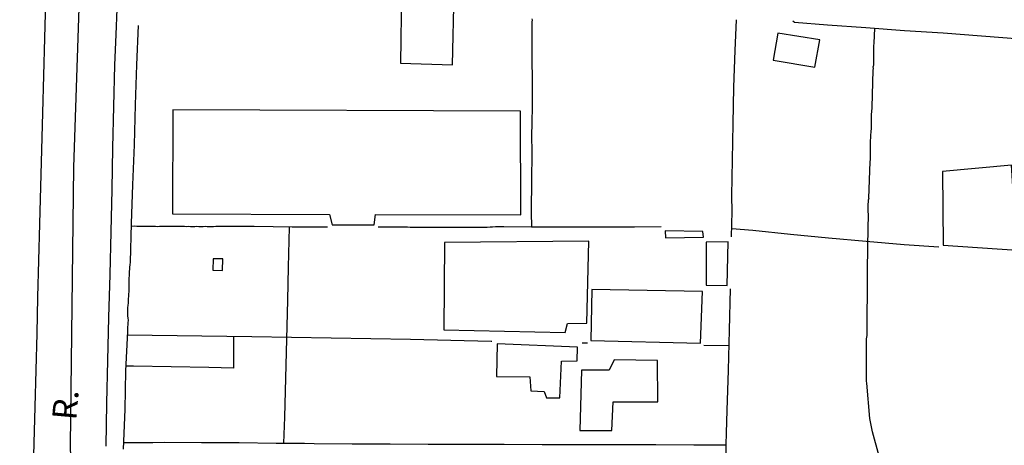
# Model space of a CAD drawing. Units: millimetres. Extents: x 178322 to 180737, y 1660417 to 1663195.
# Drawn here: x 178664 to 178765, y 1662734 to 1662778 of the extents above; entities that cross this region are included whole.
import ezdxf
from ezdxf.enums import TextEntityAlignment as Align

# ---------------------------------------------------------------- set-up
doc = ezdxf.new("R2010")
doc.units = ezdxf.units.MM
doc.header["$MEASUREMENT"] = 0
for name, color, linetype in [('IMAGEM', 7, 'Continuous'), ('V-EDIFICACAO', 2, 'Continuous'), ('V-EIXO_DE_LOGRADOURO', 3, 'Continuous'), ('V-LOTE', 1, 'Continuous'), ('V-NOME_DOS_LOGRADOUROS', 7, 'Continuous'), ('V-QUADRA', 2, 'Continuous'), ('V-TESTADA', 5, 'Continuous')]:
    doc.layers.add(name, color=color, linetype=linetype)
doc.styles.get("Standard").update_dxf_attribs({"font": 'txt.shx', "height": 5})
picture_1 = doc.add_image_def('image1.jpg', size_in_pixel=(4023, 4629))

msp = doc.modelspace()

# ---------------------------------------------------------------- linework, layer by layer
at = {"layer": 'V-EDIFICACAO'}
for points in [[(178702.86, 1662780.7), (178702.78, 1662773.33), (178708.12, 1662773.15), (178708.3, 1662780.65), (178702.86, 1662780.7)], [(178741.61, 1662776.41), (178741.13, 1662773.61), (178745.42, 1662772.89), (178745.94, 1662775.71), (178741.61, 1662776.41)], [(178679.32, 1662768.52), (178679.27, 1662757.82), (178695.45, 1662757.76), (178695.74, 1662756.67), (178700.05, 1662756.67), (178700.2, 1662757.76), (178715.17, 1662757.72), (178715.11, 1662768.36), (178679.32, 1662768.52)], [(178758.58, 1662762.17), (178758.65, 1662754.59), (178766.23, 1662754.07), (178765.69, 1662762.81), (178758.58, 1662762.17)], [(178730.02, 1662756.07), (178730.07, 1662755.33), (178733.96, 1662755.42), (178733.89, 1662756.01), (178730.02, 1662756.07)], [(178707.3, 1662754.87), (178707.23, 1662745.89), (178719.74, 1662745.61), (178719.96, 1662746.52), (178721.97, 1662746.58), (178722.15, 1662755.01), (178707.3, 1662754.87)], [(178734.26, 1662754.91), (178734.23, 1662750.47), (178736.41, 1662750.43), (178736.51, 1662754.93), (178734.26, 1662754.91)], [(178683.47, 1662753.17), (178683.45, 1662752.03), (178684.42, 1662751.97), (178684.45, 1662753.17), (178683.47, 1662753.17)], [(178722.48, 1662750.02), (178722.38, 1662744.77), (178733.65, 1662744.5), (178733.87, 1662749.81), (178722.48, 1662750.02)], [(178712.71, 1662744.44), (178712.71, 1662744.44), (178712.71, 1662744.44), (178712.64, 1662741.07), (178716.1, 1662741.03), (178716.19, 1662739.61), (178717.55, 1662739.54), (178717.79, 1662738.87), (178719.16, 1662738.89), (178719.33, 1662742.66), (178720.97, 1662742.71), (178720.98, 1662744.11), (178712.71, 1662744.44)], [(178724.76, 1662742.81), (178724.26, 1662741.72), (178721.4, 1662741.74), (178721.23, 1662735.54), (178724.54, 1662735.51), (178724.68, 1662738.46), (178729.25, 1662738.46), (178729.22, 1662742.73), (178724.76, 1662742.81)]]:
    msp.add_lwpolyline(points, close=True, dxfattribs=at)
at = {"layer": 'V-EIXO_DE_LOGRADOURO'}
msp.add_lwpolyline([(178740.69, 1662635.03), (178731.07, 1662652.61), (178721.67, 1662667.78), (178711.63, 1662678.25), (178688.87, 1662700.1), (178681.61, 1662706.19), (178670.82, 1662716.5), (178669.11, 1662720.88), (178668.79, 1662734.02), (178669.11, 1662762.6), (178670.07, 1662791.29), (178671.03, 1662820.83), (178671.99, 1662850.37), (178672.95, 1662879.91), (178673.91, 1662909.77), (178674.55, 1662940.91), (178675.19, 1662972.05), (178675.62, 1663003.19), (178675.51, 1663004.42)], dxfattribs=at)
at = {"layer": 'V-LOTE'}
for points in [[(178716.3, 1662777.88), (178716.32, 1662777.75), (178716.3, 1662777.58), (178716.3, 1662777.41), (178716.3, 1662777.24), (178716.3, 1662777.07), (178716.3, 1662776.9), (178716.3, 1662776.73), (178716.3, 1662776.56), (178716.3, 1662776.39), (178716.3, 1662776.26), (178716.3, 1662776.09), (178716.3, 1662775.92), (178716.3, 1662775.75), (178716.3, 1662775.62), (178716.3, 1662775.45), (178716.3, 1662775.28), (178716.3, 1662775.11), (178716.3, 1662774.98), (178716.3, 1662774.81), (178716.3, 1662774.64), (178716.3, 1662774.47), (178716.3, 1662774.34), (178716.3, 1662774.17), (178716.3, 1662774), (178716.3, 1662773.83)], [(178736.85, 1662755.45), (178736.93, 1662758.07), (178736.9, 1662759.65), (178736.94, 1662763.36), (178737.01, 1662767.09), (178737.09, 1662770.84), (178737.24, 1662774.61), (178737.37, 1662777.77)], [(178796.93, 1662773.62), (178793.65, 1662773.8), (178789.75, 1662774.1), (178785.88, 1662774.41), (178782.02, 1662774.72), (178778.19, 1662774.98), (178774.44, 1662775.19), (178770.49, 1662775.49), (178766.54, 1662775.79), (178762.59, 1662776.1), (178758.64, 1662776.41), (178754.67, 1662776.64), (178750.7, 1662776.94), (178746.73, 1662777.24), (178743.34, 1662777.5), (178743.16, 1662777.62)], [(178675.74, 1662777.2), (178675.58, 1662773.16), (178675.43, 1662769.04), (178675.32, 1662764.91), (178675.17, 1662760.79), (178675.02, 1662756.82), (178674.91, 1662752.83), (178674.89, 1662752.58), (178674.85, 1662752.33), (178674.85, 1662752.11), (178674.83, 1662751.9), (178674.81, 1662751.64), (178674.81, 1662751.43), (178674.79, 1662751.22), (178674.79, 1662750.96), (178674.79, 1662750.75), (178674.79, 1662750.53), (178674.79, 1662750.28), (178674.79, 1662750.06), (178674.79, 1662749.81), (178674.76, 1662749.55), (178674.74, 1662749.34), (178674.72, 1662749.08), (178674.72, 1662748.87), (178674.7, 1662748.66), (178674.68, 1662748.4), (178674.66, 1662748.19), (178674.66, 1662747.97), (178674.66, 1662747.76), (178674.66, 1662747.55), (178674.66, 1662747.33), (178674.68, 1662747.08), (178674.7, 1662746.86), (178674.68, 1662746.61), (178674.68, 1662746.4), (178674.64, 1662746.18), (178674.64, 1662745.93), (178674.64, 1662745.71), (178674.44, 1662741.67), (178674.36, 1662737.67), (178674.21, 1662733.62)], [(178751.5, 1662774.55), (178751.5, 1662774.72), (178751.52, 1662774.83), (178751.52, 1662774.98), (178751.52, 1662775.15), (178751.54, 1662775.32), (178751.55, 1662775.39), (178751.6, 1662776.87)], [(178750.77, 1662743.58), (178750.77, 1662743.75), (178750.77, 1662743.92), (178750.77, 1662744.09), (178750.77, 1662744.26), (178750.77, 1662744.43), (178750.77, 1662744.6), (178750.77, 1662744.77), (178750.77, 1662744.94), (178750.79, 1662745.12), (178750.81, 1662745.29), (178750.81, 1662745.5), (178750.81, 1662745.67), (178750.81, 1662745.84), (178750.81, 1662746.01), (178750.81, 1662746.18), (178750.81, 1662746.35), (178750.81, 1662746.52), (178750.81, 1662746.69), (178750.81, 1662746.86), (178750.81, 1662747.04), (178750.81, 1662747.21), (178750.81, 1662747.42), (178750.81, 1662747.59), (178750.81, 1662747.76), (178750.81, 1662747.93), (178750.81, 1662748.1), (178750.81, 1662748.27), (178750.83, 1662748.44), (178750.86, 1662748.61), (178750.86, 1662748.78), (178750.86, 1662748.96), (178750.86, 1662749.13), (178750.85, 1662751.83), (178750.86, 1662752.03), (178750.86, 1662752.24), (178750.86, 1662752.41), (178750.86, 1662752.58), (178750.86, 1662752.75), (178750.86, 1662752.92), (178750.86, 1662753.09), (178750.88, 1662753.24), (178750.88, 1662753.48), (178750.88, 1662753.65), (178750.88, 1662753.82), (178750.9, 1662753.99), (178750.9, 1662754.16), (178750.88, 1662754.33), (178750.88, 1662754.46), (178750.88, 1662754.56), (178750.95, 1662757.83), (178750.94, 1662758), (178750.94, 1662758.17), (178750.94, 1662758.34), (178750.94, 1662758.51), (178750.94, 1662758.68), (178750.94, 1662758.85), (178750.96, 1662759), (178750.98, 1662759.24), (178751.03, 1662759.41), (178751, 1662759.43), (178751.13, 1662763.16), (178751.16, 1662763.42), (178751.16, 1662763.63), (178751.16, 1662763.85), (178751.16, 1662764.06), (178751.16, 1662764.31), (178751.16, 1662764.53), (178751.16, 1662764.74), (178751.16, 1662765), (178751.18, 1662765.14), (178751.18, 1662765.38), (178751.2, 1662765.59), (178751.2, 1662765.81), (178751.24, 1662766.36), (178751.28, 1662766.53), (178751.28, 1662766.7), (178751.28, 1662766.87), (178751.28, 1662767.04), (178751.28, 1662767.22), (178751.28, 1662767.39), (178751.28, 1662767.6), (178751.28, 1662767.77), (178751.28, 1662767.94), (178751.28, 1662768.11), (178751.3, 1662768.28), (178751.3, 1662768.45), (178751.33, 1662768.62), (178751.35, 1662768.79), (178751.46, 1662772.59), (178751.47, 1662772.76), (178751.45, 1662772.93), (178751.47, 1662773.04), (178751.5, 1662773.1), (178751.5, 1662773.53), (178751.5, 1662773.7), (178751.5, 1662773.87), (178751.5, 1662774.04), (178751.5, 1662774.21), (178751.5, 1662774.38), (178751.5, 1662774.55)], [(178716.3, 1662773.83), (178716.3, 1662773.7), (178716.3, 1662773.53), (178716.3, 1662773.36), (178716.3, 1662773.19), (178716.3, 1662773.06), (178716.3, 1662772.89), (178716.3, 1662772.72), (178716.32, 1662772.55), (178716.34, 1662772.42), (178716.34, 1662772.25), (178716.32, 1662772.08), (178716.32, 1662771.95), (178716.32, 1662771.78), (178716.32, 1662768.19), (178716.3, 1662767.86), (178716.3, 1662767.56), (178716.3, 1662767.26), (178716.3, 1662766.96), (178716.28, 1662766.66), (178716.25, 1662766.36), (178716.25, 1662766.06), (178716.25, 1662765.76), (178716.25, 1662765.47), (178716.25, 1662765.17), (178716.28, 1662764.87), (178716.3, 1662764.57), (178716.3, 1662764.27), (178716.3, 1662763.97), (178716.28, 1662763.67), (178716.28, 1662763.38), (178716.28, 1662763.12), (178716.28, 1662762.82), (178716.26, 1662762.48), (178716.26, 1662762.18), (178716.26, 1662761.88), (178716.26, 1662761.58), (178716.23, 1662757.77), (178716.21, 1662757.53), (178716.23, 1662757.32), (178716.25, 1662757.1), (178716.25, 1662756.85), (178716.26, 1662756.44)], [(178695.25, 1662756.46), (178691.62, 1662756.43), (178687.69, 1662756.52), (178683.76, 1662756.5), (178683.49, 1662756.48), (178683.28, 1662756.48), (178683.07, 1662756.48), (178682.85, 1662756.48), (178682.64, 1662756.5), (178682.43, 1662756.48), (178682.21, 1662756.48), (178682, 1662756.48), (178681.79, 1662756.5), (178681.57, 1662756.48), (178681.36, 1662756.48), (178681.15, 1662756.48), (178680.93, 1662756.5), (178680.72, 1662756.48), (178680.51, 1662756.5), (178680.29, 1662756.5), (178680.08, 1662756.5), (178679.87, 1662756.5), (178679.65, 1662756.5), (178679.44, 1662756.5), (178679.23, 1662756.5), (178679.01, 1662756.5), (178678.8, 1662756.5), (178678.59, 1662756.5), (178678.37, 1662756.5), (178678.16, 1662756.5), (178677.95, 1662756.5), (178677.73, 1662756.48), (178677.52, 1662756.5), (178677.31, 1662756.5), (178677.09, 1662756.5), (178676.88, 1662756.5), (178676.67, 1662756.5), (178676.45, 1662756.5), (178676.24, 1662756.5), (178676.03, 1662756.5), (178675.81, 1662756.52), (178675.6, 1662756.52), (178675.39, 1662756.55), (178675.01, 1662756.52)], [(178691.29, 1662756.44), (178691.2, 1662752.32), (178691.13, 1662748.93), (178691.04, 1662744.93), (178690.93, 1662740.92), (178690.81, 1662736.91), (178690.73, 1662734.22)], [(178729.62, 1662756.47), (178726.86, 1662756.46), (178726.63, 1662756.44), (178726.41, 1662756.44), (178726.2, 1662756.44), (178725.99, 1662756.44), (178725.77, 1662756.44), (178725.56, 1662756.44), (178725.35, 1662756.44), (178725.13, 1662756.44), (178724.92, 1662756.44), (178724.71, 1662756.44), (178724.49, 1662756.44), (178724.28, 1662756.44), (178724.07, 1662756.44), (178723.85, 1662756.44), (178723.64, 1662756.44), (178723.43, 1662756.44), (178723.21, 1662756.44), (178723, 1662756.44), (178722.79, 1662756.44), (178722.57, 1662756.44), (178722.36, 1662756.44), (178722.15, 1662756.44), (178721.93, 1662756.44), (178721.72, 1662756.44), (178721.51, 1662756.44), (178721.29, 1662756.44), (178721.08, 1662756.44), (178720.87, 1662756.44), (178720.65, 1662756.44), (178720.44, 1662756.44), (178720.23, 1662756.44), (178720.01, 1662756.44), (178719.8, 1662756.44), (178719.59, 1662756.44), (178719.37, 1662756.44), (178719.16, 1662756.44), (178718.95, 1662756.44), (178718.73, 1662756.44), (178718.52, 1662756.44), (178718.31, 1662756.44), (178718.09, 1662756.44), (178717.88, 1662756.44), (178717.67, 1662756.44), (178717.45, 1662756.44), (178717.24, 1662756.44), (178717.03, 1662756.44), (178716.81, 1662756.44), (178716.6, 1662756.46), (178716.26, 1662756.44), (178713.41, 1662756.48), (178713.1, 1662756.48), (178712.8, 1662756.48), (178712.55, 1662756.48), (178712.25, 1662756.44), (178711.99, 1662756.44), (178711.69, 1662756.42), (178711.44, 1662756.42), (178711.18, 1662756.42), (178710.88, 1662756.42), (178710.63, 1662756.42), (178710.33, 1662756.42), (178710.07, 1662756.42), (178709.77, 1662756.42), (178709.52, 1662756.42), (178709.26, 1662756.42), (178708.96, 1662756.42), (178708.71, 1662756.42), (178708.41, 1662756.42), (178708.15, 1662756.42), (178707.85, 1662756.42), (178707.6, 1662756.42), (178707.34, 1662756.42), (178707.04, 1662756.42), (178706.79, 1662756.42), (178706.49, 1662756.42), (178706.23, 1662756.4), (178705.93, 1662756.42), (178705.68, 1662756.42), (178705.42, 1662756.42), (178705.12, 1662756.42), (178704.87, 1662756.42), (178704.57, 1662756.42), (178704.31, 1662756.42), (178704.01, 1662756.42), (178703.76, 1662756.42), (178703.5, 1662756.44), (178703.2, 1662756.44), (178702.95, 1662756.44), (178702.65, 1662756.44), (178702.39, 1662756.44), (178702.09, 1662756.44), (178701.84, 1662756.44), (178701.58, 1662756.44), (178701.28, 1662756.44), (178701.03, 1662756.44), (178700.73, 1662756.44), (178700.45, 1662756.45)], [(178736.88, 1662756.31), (178739.04, 1662756.12), (178742.93, 1662755.71), (178746.83, 1662755.36), (178750.73, 1662755.01), (178754.62, 1662754.66), (178758.21, 1662754.43)], [(178736.72, 1662750.11), (178736.63, 1662745.85), (178736.52, 1662741.72), (178736.37, 1662737.59), (178736.29, 1662735.28), (178736.28, 1662734.04), (178736.22, 1662732.07)], [(178685.55, 1662745.23), (178685.55, 1662741.95), (178683.04, 1662742), (178675.25, 1662742.15), (178674.46, 1662742.14)], [(178674.62, 1662745.37), (178687.47, 1662745.21), (178695.64, 1662745.06), (178703.81, 1662744.91), (178712.09, 1662744.73), (178712.17, 1662744.72)], [(178722.01, 1662744.5), (178721.47, 1662744.52)], [(178736.59, 1662744.22), (178733.99, 1662744.27)], [(178752.06, 1662732.9), (178751.37, 1662735.38), (178751.09, 1662736.77), (178750.78, 1662740.41), (178750.77, 1662740.59), (178750.77, 1662740.76), (178750.77, 1662740.93), (178750.77, 1662741.11), (178750.77, 1662741.32), (178750.77, 1662741.49), (178750.77, 1662741.66), (178750.77, 1662741.83), (178750.77, 1662742), (178750.77, 1662742.17), (178750.77, 1662742.34), (178750.77, 1662742.51), (178750.77, 1662742.68), (178750.77, 1662742.85), (178750.77, 1662743.03), (178750.77, 1662743.24), (178750.77, 1662743.41), (178750.77, 1662743.58)], [(178674.24, 1662734.3), (178677.24, 1662734.3), (178678.41, 1662734.31), (178682.28, 1662734.28), (178686.15, 1662734.29), (178689.97, 1662734.23), (178690.73, 1662734.22), (178692.88, 1662734.21), (178693.88, 1662734.2), (178697.79, 1662734.17), (178701.7, 1662734.14), (178705.61, 1662734.13), (178709.52, 1662734.12), (178713.43, 1662734.11), (178717.34, 1662734.1), (178721.25, 1662734.09), (178725.16, 1662734.08), (178729.07, 1662734.07), (178732.98, 1662734.06), (178736.28, 1662734.04)]]:
    msp.add_lwpolyline(points, dxfattribs=at)
at = {"layer": 'V-QUADRA'}
for points in [[(178672.44, 1662733.91), (178672.51, 1662738.33), (178672.62, 1662742.74), (178672.74, 1662747.15), (178672.86, 1662751.56), (178672.98, 1662755.97), (178673.07, 1662760.33), (178673.15, 1662764.61), (178673.23, 1662768.86), (178673.34, 1662773.11), (178673.47, 1662776.25), (178673.7, 1662781.51)], [(178664.93, 1662730.45), (178665.03, 1662734.21), (178665.13, 1662737.97), (178665.23, 1662741.73), (178665.33, 1662745.49), (178665.43, 1662749.25), (178665.53, 1662753.01), (178665.63, 1662756.8), (178665.73, 1662760.59), (178665.83, 1662764.4), (178665.93, 1662768.21), (178666.03, 1662772.04), (178666.13, 1662775.87), (178666.23, 1662779.7)]]:
    msp.add_lwpolyline(points, dxfattribs=at)
at = {"layer": 'V-TESTADA'}
msp.add_lwpolyline([(178675.74, 1662777.2), (178675.58, 1662773.16), (178675.43, 1662769.04), (178675.32, 1662764.91), (178675.17, 1662760.79), (178675.02, 1662756.82), (178674.91, 1662752.83), (178674.89, 1662752.58), (178674.85, 1662752.33), (178674.85, 1662752.11), (178674.83, 1662751.9), (178674.81, 1662751.64), (178674.81, 1662751.43), (178674.79, 1662751.22), (178674.79, 1662750.96), (178674.79, 1662750.75), (178674.79, 1662750.53), (178674.79, 1662750.28), (178674.79, 1662750.06), (178674.79, 1662749.81), (178674.76, 1662749.55), (178674.74, 1662749.34), (178674.72, 1662749.08), (178674.72, 1662748.87), (178674.7, 1662748.66), (178674.68, 1662748.4), (178674.66, 1662748.19), (178674.66, 1662747.97), (178674.66, 1662747.76), (178674.66, 1662747.55), (178674.66, 1662747.33), (178674.68, 1662747.08), (178674.7, 1662746.86), (178674.68, 1662746.61), (178674.68, 1662746.4), (178674.64, 1662746.18), (178674.64, 1662745.93), (178674.64, 1662745.71), (178674.44, 1662741.67), (178674.36, 1662737.67), (178674.21, 1662733.62)], dxfattribs=at)

# ---------------------------------------------------------------- texts
at = {"layer": 'V-NOME_DOS_LOGRADOUROS'}
msp.add_text('R.', height=2.5, rotation=85, dxfattribs=at).set_placement((178670.14, 1662736.45), align=Align.BOTTOM_LEFT)

# ---------------------------------------------------------------- referenced raster images: frames only (the image files are external)
at = {"layer": 'IMAGEM'}
image = msp.add_image(picture_1, insert=(178322.92, 1660417.06), size_in_units=(2414.09, 2777.73), dxfattribs=at)
image.dxf.flags = 7

doc.saveas('drawing.dxf')
